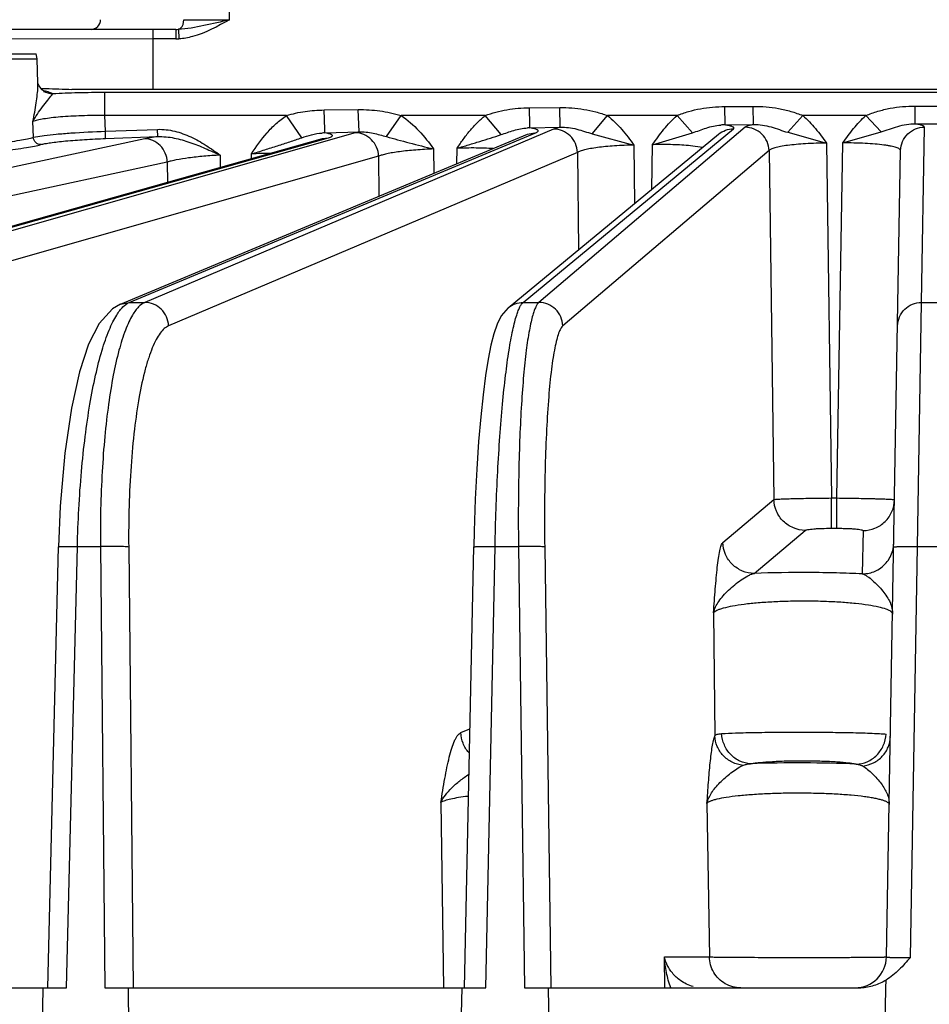
# Model space of a CAD drawing. Units: inches. Extents: x 0 to 17, y 0 to 11.
# Drawn here: x 3.8 to 4.3, y 1.4 to 2 of the extents above; entities that cross this region are included whole.
import ezdxf

# ---------------------------------------------------------------- set-up
doc = ezdxf.new("R2010")
doc.units = ezdxf.units.IN
doc.header["$LTSCALE"] = 0.935
doc.header["$MEASUREMENT"] = 0
doc.layers.get('0').update_dxf_attribs({"linetype": 'CONTINUOUS'})
doc.layers.add('7_ALL_FEATURES', color=7, linetype='CONTINUOUS')

msp = doc.modelspace()

# ---------------------------------------------------------------- linework, layer by layer
at = {"color": 9, "linetype": 'CONTINUOUS'}
for p, q in [((3.91209, 2.00481), (3.91218, 2.01468)), ((3.86677, 1.99913), (3.86677, 1.99344)), ((3.88026, 1.99913), (3.88026, 1.99344)), ((3.8818, 1.99916), (3.88216, 1.9935)), ((3.86678, 1.99344), (3.77842, 1.99338)), ((3.86678, 1.99344), (3.86677, 1.9637)), ((3.88026, 1.99344), (3.86678, 1.99344))]:
    msp.add_line(p, q, dxfattribs=at)
at = {"color": 7, "linetype": 'CONTINUOUS'}
for p, q in [((3.88026, 1.99913), (3.61104, 1.99913)), ((3.65302, 1.9847), (3.79775, 1.9847)), ((3.8006, 1.96429), (3.80365, 1.96418)), ((3.81893, 1.9637), (4.83184, 1.9637)), ((4.29873, 1.37198), (4.29979, 1.43308))]:
    msp.add_line(p, q, dxfattribs=at)
at = {"color": 9, "linetype": 'CONTINUOUS'}
for centre, radius, start, end in [((3.90276, 9.69238), 7.68757, 269.868066, 270.069544), ((3.88025, 2.04029), 0.04117, 270.00575, 272.15019), ((3.88026, 2.02453), 0.03108, 270.00103, 273.50038)]:
    msp.add_arc(centre, radius, start, end, dxfattribs=at)
at = {"color": 7, "linetype": 'CONTINUOUS'}
msp.add_arc((3.90163, 4.79587), 2.83338, 268.01837, 268.32736, dxfattribs=at)
at = {"color": 9, "linetype": 'CONTINUOUS'}
for points, knots in [([(3.83024, 1.99913), (3.83167, 1.99913), (3.83465, 2.00039), (3.83585, 2.00336), (3.83589, 2.00483)], [0, 0, 0, 0, 0.492421, 1, 1, 1, 1]), ([(3.8818, 1.99916), (3.88225, 1.99923), (3.88437, 2.00035), (3.88501, 2.003), (3.88505, 2.00483)], [0, 0, 0, 0, 0.199939, 1, 1, 1, 1]), ([(3.91209, 2.00481), (3.90703, 2.0036), (3.89705, 2.00123), (3.88687, 1.99935), (3.8818, 1.99916)], [0, 0, 0, 0, 0.506399, 1, 1, 1, 1]), ([(3.91209, 2.00481), (3.90505, 2.00091), (3.89548, 1.99566), (3.88483, 1.99366), (3.88216, 1.9935)], [0, 0, 0, 0, 0.74982, 1, 1, 1, 1]), ([(3.80763, 1.96103), (3.80736, 1.9612), (3.80671, 1.96152), (3.80498, 1.96216), (3.8035, 1.96252), (3.80241, 1.96276)], [0, 0, 0, 0, 0.172297, 0.395938, 1, 1, 1, 1])]:
    msp.add_open_spline(points, degree=3, knots=knots, dxfattribs=at)
at = {"layer": '7_ALL_FEATURES', "color": 7, "linetype": 'CONTINUOUS'}
for p, q in [((3.79835, 1.98172), (3.79775, 1.9847)), ((3.79885, 1.96725), (3.79835, 1.98172)), ((3.79931, 1.96606), (3.79888, 1.96727)), ((3.80133, 1.96336), (3.79931, 1.96606)), ((3.80233, 1.96258), (3.80133, 1.96336)), ((3.80218, 1.96249), (3.80291, 1.96225)), ((3.80291, 1.96225), (3.80229, 1.96261)), ((3.84757, 1.83677), (4.0881, 1.93727)), ((4.0766, 1.83466), (4.20088, 1.93719)), ((3.62194, 1.83737), (3.96696, 1.9346)), ((3.96699, 1.9346), (3.96694, 1.93459)), ((4.30011, 1.45135), (4.30843, 1.92755)), ((3.84757, 1.83677), (3.84289, 1.8341)), ((3.80465, 1.43308), (3.81099, 1.6935)), ((4.0508, 1.43308), (4.05627, 1.69346)), ((4.29979, 1.43308), (4.29988, 1.43769)), ((3.6091, 1.43308), (3.80206, 1.43308)), ((3.79981, 1.34194), (3.80203, 1.43308)), ((3.80203, 1.43308), (3.81581, 1.43308)), ((3.8383, 1.43308), (3.85208, 1.43308)), ((3.85208, 1.43308), (3.85298, 1.34194)), ((3.85211, 1.43308), (4.04941, 1.43308)), ((4.04748, 1.34194), (4.0494, 1.43308)), ((4.0494, 1.43308), (4.06342, 1.43308)), ((4.08628, 1.43308), (4.10029, 1.43308)), ((4.10029, 1.43308), (4.10154, 1.34194)), ((4.10031, 1.43308), (4.28485, 1.43308))]:
    msp.add_line(p, q, dxfattribs=at)
at = {"layer": '7_ALL_FEATURES', "color": 9, "linetype": 'CONTINUOUS'}
for p, q in [((3.65242, 1.98172), (3.79835, 1.98172)), ((3.79883, 1.96508), (3.79885, 1.96725)), ((3.80705, 1.96035), (3.80763, 1.96103)), ((4.81231, 1.96179), (3.83845, 1.96179)), ((3.83845, 1.94823), (3.83845, 1.96179)), ((4.31711, 1.95382), (4.33365, 1.95382)), ((4.31711, 1.94331), (4.31711, 1.95382)), ((3.94563, 1.94823), (3.83845, 1.94823)), ((3.83869, 1.93897), (3.83845, 1.94823)), ((3.95468, 1.9351), (3.94563, 1.94823)), ((3.96787, 1.95151), (3.98801, 1.95175)), ((3.96826, 1.94007), (3.96787, 1.95151)), ((3.98851, 1.93852), (3.98801, 1.95175)), ((4.00474, 1.93577), (4.01343, 1.94823)), ((4.06299, 1.94823), (4.01343, 1.94823)), ((4.07238, 1.93694), (4.06299, 1.94823)), ((4.08913, 1.95279), (4.10708, 1.95294)), ((4.08938, 1.94277), (4.08913, 1.95279)), ((4.10742, 1.94126), (4.10708, 1.95294)), ((4.12632, 1.93743), (4.13526, 1.94823)), ((4.17635, 1.94823), (4.13526, 1.94823)), ((4.18556, 1.93806), (4.17635, 1.94823)), ((4.20457, 1.95355), (4.22143, 1.95362)), ((4.20474, 1.94268), (4.20457, 1.95355)), ((4.2216, 1.94284), (4.22143, 1.95362)), ((4.24174, 1.93832), (4.25067, 1.94823)), ((4.28792, 1.94823), (4.25067, 1.94823)), ((4.29692, 1.93852), (4.28792, 1.94823)), ((3.79613, 1.93539), (3.79586, 1.94468)), ((4.08947, 1.94092), (4.08938, 1.94277)), ((4.20474, 1.94268), (4.2216, 1.94284)), ((4.31711, 1.94331), (4.33365, 1.94331)), ((3.98632, 1.93799), (3.63426, 1.83785)), ((3.79613, 1.93539), (3.80247, 1.93646)), ((3.83869, 1.93897), (3.86952, 1.94007)), ((3.83885, 1.93465), (3.83869, 1.93897)), ((3.85283, 1.83785), (4.09328, 1.9383)), ((4.10348, 1.94021), (3.86196, 1.83785)), ((3.86968, 1.93575), (3.86952, 1.94007)), ((3.96838, 1.93796), (3.96826, 1.94007)), ((3.96838, 1.93796), (3.98853, 1.93852)), ((3.98853, 1.93852), (3.98632, 1.93799)), ((4.08546, 1.83785), (4.20972, 1.94036)), ((4.0881, 1.93727), (4.09328, 1.9383)), ((4.08947, 1.94092), (4.10742, 1.94126)), ((4.21655, 1.94131), (4.09474, 1.83785)), ((4.10742, 1.94126), (4.10348, 1.94021)), ((4.12632, 1.93743), (4.15092, 1.9308)), ((4.16193, 1.93102), (4.18556, 1.93806)), ((4.24174, 1.93832), (4.26464, 1.93197)), ((4.27432, 1.93203), (4.29692, 1.93852)), ((4.32072, 1.83785), (4.32252, 1.94135)), ((3.8619, 1.93449), (3.41413, 1.83785)), ((3.62538, 1.83785), (3.9704, 1.93507)), ((3.83885, 1.93465), (3.86968, 1.93575)), ((3.86968, 1.93575), (3.8619, 1.93449)), ((3.96696, 1.9346), (3.9704, 1.93507)), ((4.15092, 1.9308), (4.15128, 1.89628)), ((4.16138, 1.90461), (4.16194, 1.93103)), ((4.26464, 1.93197), (4.26755, 1.72236)), ((4.27066, 1.72236), (4.27432, 1.93203)), ((4.11753, 1.92641), (3.87601, 1.82405)), ((3.9065, 1.92481), (3.90652, 1.91757)), ((3.92492, 1.92275), (3.925, 1.92556)), ((4.03259, 1.92847), (4.03269, 1.91412)), ((4.0462, 1.91976), (4.04643, 1.9289)), ((4.2307, 1.92751), (4.10889, 1.82405)), ((4.11753, 1.92641), (4.11813, 1.86892)), ((4.1915, 1.92931), (4.18436, 1.93036)), ((4.2307, 1.92751), (4.23356, 1.72146)), ((3.87528, 1.92069), (3.42751, 1.82405)), ((4.00011, 1.92419), (3.64805, 1.82405)), ((3.87528, 1.92069), (3.87532, 1.90877)), ((4.00011, 1.92419), (4.00027, 1.90057)), ((3.84765, 1.83681), (3.85283, 1.83785)), ((3.85283, 1.83785), (3.86196, 1.83785)), ((4.08546, 1.83785), (4.09474, 1.83785)), ((4.31844, 1.69365), (4.32072, 1.83785)), ((4.32072, 1.83785), (4.33005, 1.83785)), ((4.20344, 1.69601), (4.23356, 1.72146)), ((4.26755, 1.72236), (4.27066, 1.72236)), ((4.26755, 1.70448), (4.26755, 1.72236)), ((4.27066, 1.70448), (4.27066, 1.72236)), ((4.26755, 1.70448), (4.27066, 1.70448)), ((4.22194, 1.67781), (4.25206, 1.70325)), ((4.28623, 1.70311), (4.28578, 1.67753)), ((3.81581, 1.43308), (3.82215, 1.69365)), ((3.82215, 1.69365), (3.83574, 1.69365)), ((3.83574, 1.69365), (3.8383, 1.43308)), ((3.85246, 1.69341), (3.85502, 1.43308)), ((4.06342, 1.43308), (4.06889, 1.69365)), ((4.06889, 1.69365), (4.08271, 1.69365)), ((4.08271, 1.69365), (4.08628, 1.43308)), ((4.0982, 1.69341), (4.10177, 1.43308)), ((4.3142, 1.45103), (4.31844, 1.69365)), ((4.31844, 1.69365), (4.33233, 1.69365)), ((4.19793, 1.65446), (4.19863, 1.58187)), ((4.04867, 1.58377), (4.05401, 1.58599)), ((4.03688, 1.5426), (4.03832, 1.43308)), ((4.19406, 1.54201), (4.19546, 1.45135)), ((4.16892, 1.45135), (4.19546, 1.45135)), ((4.16917, 1.43308), (4.16892, 1.45135))]:
    msp.add_line(p, q, dxfattribs=at)
at = {"layer": '7_ALL_FEATURES', "color": 7, "linetype": 'CONTINUOUS'}
for points in [[(3.84289, 1.8341), (3.83493, 1.82541), (3.82879, 1.8133), (3.82342, 1.79686), (3.81868, 1.77543), (3.81476, 1.74884), (3.81201, 1.71758), (3.81099, 1.6935)], [(4.0766, 1.83466), (4.07254, 1.82999), (4.07003, 1.82503), (4.0681, 1.8194), (4.06637, 1.81257), (4.06475, 1.80435), (4.06321, 1.79463), (4.06176, 1.78329), (4.0604, 1.77029), (4.05916, 1.75565), (4.05807, 1.73944), (4.05717, 1.72176), (4.0565, 1.70279), (4.05627, 1.69346)]]:
    msp.add_lwpolyline(points, dxfattribs=at)
at = {"layer": '7_ALL_FEATURES', "color": 9, "linetype": 'CONTINUOUS'}
for centre, radius, start, end in [((4.20401, 1.91512), 0.02757, 88.48433, 93.89745), ((3.96825, 1.91245), 0.0255, 89.70735, 93.51916), ((4.08905, 1.91454), 0.02639, 89.08533, 92.28884), ((3.93748, 1.68201), 0.24386, 90.36315, 92.93332), ((4.2863, 1.69606), 0.01808, 351.89939, 358.96784)]:
    msp.add_arc(centre, radius, start, end, dxfattribs=at)
at = {"layer": '7_ALL_FEATURES', "color": 7, "linetype": 'CONTINUOUS'}
msp.add_arc((4.28152, 1.45168), 0.0186, 269.99922, 358.99999, dxfattribs=at)
at = {"layer": '7_ALL_FEATURES', "color": 9, "linetype": 'CONTINUOUS'}
for points, knots in [([(3.79586, 1.94468), (3.79664, 1.94831), (3.79761, 1.95363), (3.7985, 1.96045), (3.79877, 1.9636), (3.79883, 1.96508)], [0, 0, 0, 0, 0.5396, 0.785439, 1, 1, 1, 1]), ([(3.79586, 1.94468), (3.79667, 1.94618), (3.79847, 1.94914), (3.80147, 1.95329), (3.80439, 1.957), (3.80623, 1.95934), (3.80705, 1.96035)], [0, 0, 0, 0, 0.265499, 0.537118, 0.797363, 1, 1, 1, 1]), ([(3.80763, 1.96103), (3.8067, 1.96101), (3.80483, 1.96128), (3.80311, 1.96207), (3.80233, 1.96258)], [0, 0, 0, 0, 0.499223, 1, 1, 1, 1]), ([(3.83845, 1.96179), (3.83311, 1.96179), (3.82283, 1.96167), (3.81256, 1.96129), (3.80763, 1.96103)], [0, 0, 0, 0, 0.519547, 1, 1, 1, 1]), ([(4.28792, 1.94823), (4.29024, 1.94914), (4.29492, 1.95087), (4.3022, 1.95264), (4.30963, 1.95362), (4.31462, 1.95382), (4.31711, 1.95382)], [0, 0, 0, 0, 0.250071, 0.499771, 0.749715, 1, 1, 1, 1]), ([(3.83845, 1.94823), (3.83383, 1.94827), (3.82504, 1.94817), (3.81446, 1.94762), (3.80701, 1.94689), (3.80249, 1.94628), (3.79884, 1.94559), (3.79673, 1.94501), (3.79586, 1.94468)], [0, 0, 0, 0, 0.323507, 0.61535, 0.740442, 0.847628, 0.934688, 1, 1, 1, 1]), ([(3.925, 1.92556), (3.92781, 1.92986), (3.93227, 1.9362), (3.93944, 1.9436), (3.94349, 1.9468), (3.94563, 1.94823)], [0, 0, 0, 0, 0.499898, 0.74996, 1, 1, 1, 1]), ([(3.94563, 1.94823), (3.94743, 1.94876), (3.95107, 1.9497), (3.95847, 1.95104), (3.96412, 1.95147), (3.96787, 1.95151)], [0, 0, 0, 0, 0.250053, 0.500057, 1, 1, 1, 1]), ([(3.98801, 1.95175), (3.9923, 1.9518), (3.99876, 1.95143), (4.00722, 1.94993), (4.01137, 1.94884), (4.01343, 1.94823)], [0, 0, 0, 0, 0.499896, 0.749912, 1, 1, 1, 1]), ([(4.01343, 1.94823), (4.01724, 1.94564), (4.02418, 1.93945), (4.02987, 1.93219), (4.03259, 1.92847)], [0, 0, 0, 0, 0.499749, 1, 1, 1, 1]), ([(4.04643, 1.9289), (4.04761, 1.93068), (4.05001, 1.9342), (4.05391, 1.93926), (4.05819, 1.94402), (4.06134, 1.94689), (4.06299, 1.94823)], [0, 0, 0, 0, 0.250009, 0.500007, 0.749997, 1, 1, 1, 1]), ([(4.06299, 1.94823), (4.06509, 1.94897), (4.06933, 1.95032), (4.07585, 1.95174), (4.08246, 1.95257), (4.08691, 1.95277), (4.08913, 1.95279)], [0, 0, 0, 0, 0.250038, 0.499891, 0.749854, 1, 1, 1, 1]), ([(4.10708, 1.95294), (4.10947, 1.95296), (4.11427, 1.95281), (4.12141, 1.95198), (4.12844, 1.95048), (4.133, 1.94902), (4.13526, 1.94823)], [0, 0, 0, 0, 0.250186, 0.500171, 0.74999, 1, 1, 1, 1]), ([(4.13526, 1.94823), (4.1383, 1.94577), (4.14389, 1.94022), (4.14864, 1.93398), (4.15092, 1.9308)], [0, 0, 0, 0, 0.499872, 1, 1, 1, 1]), ([(4.16194, 1.93103), (4.16404, 1.93414), (4.16841, 1.94024), (4.17354, 1.94575), (4.17635, 1.94823)], [0, 0, 0, 0, 0.500137, 1, 1, 1, 1]), ([(4.17635, 1.94823), (4.1786, 1.94909), (4.18314, 1.95071), (4.19018, 1.95238), (4.19734, 1.95333), (4.20216, 1.95354), (4.20457, 1.95355)], [0, 0, 0, 0, 0.250067, 0.499824, 0.749771, 1, 1, 1, 1]), ([(4.22143, 1.95362), (4.22393, 1.95363), (4.22892, 1.95345), (4.23635, 1.95251), (4.24242, 1.95108), (4.24716, 1.94955), (4.2495, 1.94868), (4.25067, 1.94823)], [0, 0, 0, 0, 0.250248, 0.500194, 0.749913, 0.874899, 1, 1, 1, 1]), ([(4.25067, 1.94823), (4.25335, 1.94587), (4.25831, 1.94065), (4.26258, 1.9349), (4.26464, 1.93197)], [0, 0, 0, 0, 0.499905, 1, 1, 1, 1]), ([(4.27432, 1.93203), (4.27633, 1.93494), (4.28048, 1.94066), (4.28531, 1.94586), (4.28792, 1.94823)], [0, 0, 0, 0, 0.500098, 1, 1, 1, 1]), ([(4.18556, 1.93806), (4.1869, 1.93848), (4.18958, 1.93942), (4.19361, 1.9409), (4.19779, 1.9421), (4.20069, 1.94252), (4.20214, 1.94262)], [0, 0, 0, 0, 0.244247, 0.493749, 0.747257, 1, 1, 1, 1]), ([(4.20972, 1.94036), (4.20982, 1.94045), (4.20996, 1.94059), (4.21001, 1.94082), (4.20995, 1.94106), (4.20967, 1.94133), (4.20914, 1.94161), (4.20838, 1.9419), (4.2069, 1.9423), (4.20565, 1.94253), (4.20474, 1.94268)], [0, 0, 0, 0, 0.062336, 0.086968, 0.111687, 0.174536, 0.267803, 0.396248, 0.561311, 1, 1, 1, 1]), ([(4.2216, 1.94284), (4.22099, 1.94273), (4.21987, 1.94251), (4.2184, 1.94214), (4.21733, 1.94177), (4.21675, 1.94147), (4.21655, 1.94131)], [0, 0, 0, 0, 0.355004, 0.640388, 0.85474, 1, 1, 1, 1]), ([(4.2216, 1.94284), (4.22333, 1.94292), (4.22683, 1.94275), (4.23194, 1.9416), (4.23685, 1.9399), (4.24011, 1.9388), (4.24174, 1.93832)], [0, 0, 0, 0, 0.249689, 0.503347, 0.754386, 1, 1, 1, 1]), ([(4.29692, 1.93852), (4.29855, 1.93902), (4.30182, 1.94016), (4.30673, 1.94194), (4.31185, 1.94317), (4.31538, 1.94337), (4.31711, 1.94331)], [0, 0, 0, 0, 0.245291, 0.4964, 0.750238, 1, 1, 1, 1]), ([(4.32252, 1.94135), (4.32253, 1.94155), (4.32222, 1.94187), (4.32172, 1.94214), (4.32111, 1.94238), (4.32035, 1.94262), (4.319, 1.94297), (4.3179, 1.94317), (4.31711, 1.94331)], [0, 0, 0, 0, 0.102893, 0.18668, 0.29618, 0.432257, 0.595112, 1, 1, 1, 1]), ([(3.80247, 1.93646), (3.80484, 1.93676), (3.81014, 1.93731), (3.82221, 1.93826), (3.83191, 1.93874), (3.83869, 1.93897)], [0, 0, 0, 0, 0.197929, 0.439561, 1, 1, 1, 1]), ([(3.86952, 1.94007), (3.87291, 1.94019), (3.87974, 1.93937), (3.88934, 1.93581), (3.89822, 1.93075), (3.90376, 1.92682), (3.9065, 1.92481)], [0, 0, 0, 0, 0.249726, 0.499707, 0.749814, 1, 1, 1, 1]), ([(3.95468, 1.9351), (3.95662, 1.93573), (3.96052, 1.93703), (3.9646, 1.93778), (3.96668, 1.93791)], [0, 0, 0, 0, 0.493757, 1, 1, 1, 1]), ([(3.9704, 1.93507), (3.97081, 1.93519), (3.97149, 1.9354), (3.97225, 1.93574), (3.97263, 1.93603), (3.97278, 1.93622), (3.97282, 1.93644), (3.97273, 1.93665), (3.97253, 1.93683), (3.97224, 1.937), (3.97184, 1.93717), (3.97112, 1.93742), (3.96995, 1.9377), (3.96894, 1.93787), (3.96838, 1.93796)], [0, 0, 0, 0, 0.164469, 0.279498, 0.319656, 0.350135, 0.375, 0.401129, 0.434596, 0.4785, 0.534204, 0.602292, 0.776124, 1, 1, 1, 1]), ([(4.00011, 1.92419), (4.00003, 1.926), (3.99918, 1.92962), (3.9961, 1.93419), (3.9916, 1.93725), (3.98806, 1.93799), (3.98632, 1.93799)], [0, 0, 0, 0, 0.254161, 0.507462, 0.756401, 1, 1, 1, 1]), ([(3.98853, 1.93852), (3.98991, 1.9386), (3.9927, 1.93855), (3.99682, 1.93791), (4.00082, 1.93688), (4.00344, 1.93613), (4.00474, 1.93577)], [0, 0, 0, 0, 0.25176, 0.504376, 0.754517, 1, 1, 1, 1]), ([(4.04642, 1.9289), (4.04756, 1.92922), (4.04981, 1.92992), (4.05319, 1.93093), (4.05653, 1.93193), (4.06088, 1.93325), (4.06617, 1.93489), (4.07033, 1.93627), (4.07238, 1.93694)], [0, 0, 0, 0, 0.130477, 0.260314, 0.388837, 0.515501, 0.762021, 1, 1, 1, 1]), ([(4.07238, 1.93694), (4.07364, 1.93734), (4.07615, 1.93823), (4.07996, 1.93953), (4.08391, 1.94053), (4.08663, 1.94085), (4.08799, 1.94091)], [0, 0, 0, 0, 0.244083, 0.493743, 0.747136, 1, 1, 1, 1]), ([(4.09328, 1.9383), (4.09351, 1.9384), (4.09383, 1.93855), (4.09417, 1.93881), (4.09431, 1.93899), (4.09437, 1.93918), (4.09433, 1.93937), (4.0942, 1.93954), (4.09389, 1.93979), (4.09327, 1.94007), (4.09228, 1.94037), (4.09098, 1.94067), (4.09001, 1.94084), (4.08947, 1.94092)], [0, 0, 0, 0, 0.112318, 0.153159, 0.185369, 0.211827, 0.237513, 0.267825, 0.30622, 0.413079, 0.564043, 0.759925, 1, 1, 1, 1]), ([(4.11753, 1.92641), (4.11746, 1.92822), (4.11662, 1.93185), (4.11348, 1.93643), (4.10888, 1.93948), (4.10526, 1.94021), (4.10348, 1.94021)], [0, 0, 0, 0, 0.251261, 0.502962, 0.752928, 1, 1, 1, 1]), ([(4.10742, 1.94126), (4.10903, 1.94135), (4.11231, 1.94123), (4.11711, 1.94028), (4.12174, 1.93884), (4.1248, 1.93786), (4.12632, 1.93743)], [0, 0, 0, 0, 0.250431, 0.503677, 0.754436, 1, 1, 1, 1]), ([(4.20088, 1.93719), (4.2021, 1.93821), (4.20494, 1.9398), (4.20813, 1.94036), (4.20972, 1.94036)], [0, 0, 0, 0, 0.500361, 1, 1, 1, 1]), ([(4.2307, 1.92751), (4.23066, 1.92931), (4.22983, 1.93295), (4.22667, 1.93754), (4.22201, 1.94058), (4.21836, 1.94131), (4.21655, 1.94131)], [0, 0, 0, 0, 0.249651, 0.500278, 0.750742, 1, 1, 1, 1]), ([(4.30843, 1.92755), (4.30846, 1.92935), (4.30925, 1.93299), (4.31239, 1.93759), (4.31705, 1.94063), (4.32071, 1.94135), (4.32252, 1.94135)], [0, 0, 0, 0, 0.249314, 0.499381, 0.749811, 1, 1, 1, 1]), ([(3.72538, 1.92838), (3.73154, 1.92862), (3.74347, 1.92919), (3.76042, 1.93038), (3.77517, 1.9318), (3.78415, 1.93299), (3.78809, 1.93366)], [0, 0, 0, 0, 0.293684, 0.569093, 0.809361, 1, 1, 1, 1]), ([(3.78809, 1.93366), (3.78961, 1.93392), (3.79231, 1.93442), (3.79498, 1.93505), (3.79613, 1.93539)], [0, 0, 0, 0, 0.563133, 1, 1, 1, 1]), ([(3.80055, 1.93106), (3.8, 1.93106), (3.79887, 1.93128), (3.79744, 1.93224), (3.79644, 1.93367), (3.79616, 1.93482), (3.79612, 1.93539)], [0, 0, 0, 0, 0.243321, 0.492098, 0.745487, 1, 1, 1, 1]), ([(3.80055, 1.93106), (3.80135, 1.93129), (3.80326, 1.93169), (3.80655, 1.93222), (3.81063, 1.93274), (3.81733, 1.93342), (3.82681, 1.93412), (3.8347, 1.9345), (3.83885, 1.93465)], [0, 0, 0, 0, 0.064902, 0.152149, 0.259645, 0.384913, 0.6768, 1, 1, 1, 1]), ([(3.87528, 1.92069), (3.87518, 1.9225), (3.87434, 1.9261), (3.87136, 1.93066), (3.86701, 1.93374), (3.86357, 1.93449), (3.8619, 1.93449)], [0, 0, 0, 0, 0.258385, 0.51385, 0.761232, 1, 1, 1, 1]), ([(3.86968, 1.93575), (3.87289, 1.9359), (3.87936, 1.93524), (3.88867, 1.93254), (3.89768, 1.92892), (3.90357, 1.9262), (3.9065, 1.92481)], [0, 0, 0, 0, 0.248658, 0.498079, 0.74861, 1, 1, 1, 1]), ([(3.925, 1.92555), (3.92631, 1.92593), (3.9289, 1.92678), (3.9328, 1.92797), (3.93663, 1.92916), (3.9416, 1.93073), (3.94761, 1.93271), (3.95234, 1.93434), (3.95468, 1.9351)], [0, 0, 0, 0, 0.131651, 0.262424, 0.391451, 0.518089, 0.763205, 1, 1, 1, 1]), ([(4.00474, 1.93577), (4.00694, 1.93517), (4.01141, 1.93391), (4.02068, 1.93143), (4.02779, 1.9297), (4.03259, 1.92847)], [0, 0, 0, 0, 0.237532, 0.483601, 1, 1, 1, 1]), ([(4.15092, 1.9308), (4.1471, 1.93072), (4.1415, 1.93048), (4.13432, 1.92989), (4.12956, 1.92935), (4.12542, 1.92874), (4.12202, 1.92806), (4.1197, 1.92741), (4.1183, 1.92685), (4.11775, 1.92656), (4.11753, 1.92641)], [0, 0, 0, 0, 0.33885, 0.495881, 0.63859, 0.763091, 0.866169, 0.945508, 0.975868, 1, 1, 1, 1]), ([(4.18436, 1.93036), (4.18089, 1.9307), (4.17341, 1.9311), (4.16593, 1.93111), (4.16194, 1.93102)], [0, 0, 0, 0, 0.465908, 1, 1, 1, 1]), ([(4.26464, 1.93197), (4.26053, 1.93194), (4.25455, 1.93175), (4.24691, 1.93119), (4.24196, 1.93065), (4.23777, 1.93001), (4.23449, 1.9293), (4.23236, 1.92862), (4.23121, 1.928), (4.23083, 1.92767), (4.2307, 1.92751)], [0, 0, 0, 0, 0.356529, 0.519636, 0.665306, 0.788968, 0.887041, 0.957255, 0.981855, 1, 1, 1, 1]), ([(4.30843, 1.92755), (4.30843, 1.92792), (4.30785, 1.92849), (4.30693, 1.92895), (4.3058, 1.92938), (4.30439, 1.92978), (4.30268, 1.93016), (4.30071, 1.93051), (4.29758, 1.93096), (4.29314, 1.93142), (4.28506, 1.93195), (4.2787, 1.93207), (4.27432, 1.93203)], [0, 0, 0, 0, 0.03172, 0.057787, 0.091794, 0.133853, 0.183819, 0.241363, 0.306052, 0.454601, 0.624171, 1, 1, 1, 1]), ([(3.9065, 1.92481), (3.90324, 1.92465), (3.89701, 1.92423), (3.88833, 1.92332), (3.88193, 1.92234), (3.87776, 1.92143), (3.87603, 1.92095), (3.87528, 1.92069)], [0, 0, 0, 0, 0.309802, 0.593953, 0.829847, 0.924024, 1, 1, 1, 1]), ([(4.03259, 1.92847), (4.02905, 1.92834), (4.02232, 1.92797), (4.01425, 1.92717), (4.00857, 1.92634), (4.00513, 1.92569), (4.00236, 1.92502), (4.00076, 1.92448), (4.00011, 1.92419)], [0, 0, 0, 0, 0.323404, 0.614907, 0.739867, 0.847071, 0.9343, 1, 1, 1, 1]), ([(4.06759, 1.92867), (4.06428, 1.9289), (4.05722, 1.92913), (4.05017, 1.92903), (4.04643, 1.9289)], [0, 0, 0, 0, 0.470515, 1, 1, 1, 1]), ([(3.84537, 1.83039), (3.84594, 1.8313), (3.84709, 1.83298), (3.8494, 1.83568), (3.85142, 1.83725), (3.85283, 1.83785)], [0, 0, 0, 0, 0.303121, 0.568521, 1, 1, 1, 1]), ([(3.86196, 1.83785), (3.86057, 1.83726), (3.85859, 1.83568), (3.85636, 1.83298), (3.85527, 1.8313), (3.85473, 1.83039)], [0, 0, 0, 0, 0.431512, 0.696765, 1, 1, 1, 1]), ([(3.87601, 1.82405), (3.87594, 1.82586), (3.8751, 1.82949), (3.87196, 1.83406), (3.86736, 1.83711), (3.86374, 1.83785), (3.86196, 1.83785)], [0, 0, 0, 0, 0.251261, 0.502961, 0.752927, 1, 1, 1, 1]), ([(4.07662, 1.83468), (4.07784, 1.83569), (4.08067, 1.83729), (4.08387, 1.83785), (4.08546, 1.83785)], [0, 0, 0, 0, 0.500361, 1, 1, 1, 1]), ([(4.08165, 1.83039), (4.08194, 1.83128), (4.08251, 1.83291), (4.08344, 1.83506), (4.08438, 1.83669), (4.08509, 1.83754), (4.08546, 1.83785)], [0, 0, 0, 0, 0.334072, 0.610596, 0.831187, 1, 1, 1, 1]), ([(4.09474, 1.83785), (4.09438, 1.83754), (4.09369, 1.83669), (4.09281, 1.83506), (4.09194, 1.83291), (4.09142, 1.83128), (4.09116, 1.83039)], [0, 0, 0, 0, 0.168204, 0.38843, 0.665116, 1, 1, 1, 1]), ([(4.10889, 1.82405), (4.10884, 1.82585), (4.10802, 1.82949), (4.10486, 1.83408), (4.1002, 1.83712), (4.09655, 1.83785), (4.09474, 1.83785)], [0, 0, 0, 0, 0.249651, 0.500277, 0.750742, 1, 1, 1, 1]), ([(4.30662, 1.82405), (4.30665, 1.82585), (4.30744, 1.82949), (4.31058, 1.83408), (4.31525, 1.83713), (4.31891, 1.83785), (4.32072, 1.83785)], [0, 0, 0, 0, 0.249314, 0.499381, 0.749811, 1, 1, 1, 1]), ([(3.82215, 1.69365), (3.82249, 1.70845), (3.82364, 1.73018), (3.82658, 1.75821), (3.82934, 1.77721), (3.8326, 1.79421), (3.83631, 1.80882), (3.83986, 1.81929), (3.84295, 1.82616), (3.84455, 1.82908), (3.84537, 1.83039)], [0, 0, 0, 0, 0.317731, 0.466856, 0.605178, 0.729843, 0.838329, 0.92872, 0.966772, 1, 1, 1, 1]), ([(3.85473, 1.83039), (3.85395, 1.82908), (3.85244, 1.82616), (3.84956, 1.81928), (3.84633, 1.8088), (3.84308, 1.79419), (3.84034, 1.7772), (3.83817, 1.7582), (3.83609, 1.73015), (3.83562, 1.70843), (3.83574, 1.69365)], [0, 0, 0, 0, 0.032948, 0.070739, 0.160695, 0.268896, 0.39345, 0.531842, 0.681222, 1, 1, 1, 1]), ([(4.06889, 1.69365), (4.06918, 1.70843), (4.06992, 1.73013), (4.07163, 1.75818), (4.07316, 1.77716), (4.07493, 1.79413), (4.07691, 1.8087), (4.07877, 1.81918), (4.08038, 1.8261), (4.08122, 1.82905), (4.08165, 1.83039)], [0, 0, 0, 0, 0.322319, 0.473162, 0.612577, 0.737498, 0.845132, 0.933193, 0.969332, 1, 1, 1, 1]), ([(4.09116, 1.83039), (4.09077, 1.82905), (4.09003, 1.8261), (4.08863, 1.81917), (4.0871, 1.80869), (4.08559, 1.79412), (4.08435, 1.77715), (4.08341, 1.75817), (4.08259, 1.73012), (4.08253, 1.70843), (4.08271, 1.69365)], [0, 0, 0, 0, 0.030498, 0.066484, 0.154303, 0.261787, 0.386655, 0.526117, 0.677106, 1, 1, 1, 1]), ([(3.87601, 1.82405), (3.87509, 1.82366), (3.87323, 1.82237), (3.8708, 1.81955), (3.86846, 1.81569), (3.86623, 1.81083), (3.86411, 1.80497), (3.8613, 1.7954), (3.85832, 1.78129), (3.85558, 1.76218), (3.85362, 1.74067), (3.85252, 1.71748), (3.85238, 1.70153), (3.85246, 1.69341)], [0, 0, 0, 0, 0.022038, 0.049049, 0.082058, 0.121493, 0.167414, 0.219716, 0.342285, 0.486121, 0.64699, 0.820141, 1, 1, 1, 1]), ([(4.10889, 1.82405), (4.10866, 1.82385), (4.1082, 1.82333), (4.1073, 1.82191), (4.10627, 1.81941), (4.10515, 1.8156), (4.10408, 1.81076), (4.10307, 1.80493), (4.10174, 1.79532), (4.10037, 1.78121), (4.09916, 1.76213), (4.09837, 1.74065), (4.09802, 1.71747), (4.09809, 1.70153), (4.0982, 1.69341)], [0, 0, 0, 0, 0.006983, 0.015585, 0.038147, 0.068218, 0.105828, 0.150777, 0.202792, 0.326407, 0.472901, 0.637561, 0.815244, 1, 1, 1, 1]), ([(4.23356, 1.72146), (4.23372, 1.72149), (4.23412, 1.72154), (4.23487, 1.7216), (4.23589, 1.72167), (4.23777, 1.72177), (4.24073, 1.72189), (4.24492, 1.72201), (4.24988, 1.72212), (4.25751, 1.72226), (4.26346, 1.72233), (4.26755, 1.72236)], [0, 0, 0, 0, 0.013913, 0.036028, 0.06619, 0.104163, 0.202239, 0.327036, 0.474417, 0.639467, 1, 1, 1, 1]), ([(4.25206, 1.70325), (4.24969, 1.70327), (4.24491, 1.70426), (4.23882, 1.70829), (4.2347, 1.71431), (4.23363, 1.71908), (4.23356, 1.72146)], [0, 0, 0, 0, 0.24927, 0.49973, 0.750348, 1, 1, 1, 1]), ([(4.27066, 1.72236), (4.27288, 1.72234), (4.27724, 1.72229), (4.28357, 1.72219), (4.28858, 1.72208), (4.29227, 1.72199), (4.29475, 1.72192), (4.29699, 1.72185), (4.29898, 1.72177), (4.3007, 1.7217), (4.30213, 1.72162), (4.30313, 1.72156), (4.30378, 1.7215), (4.30415, 1.72146), (4.30443, 1.72143), (4.30464, 1.72139), (4.30475, 1.72136), (4.30483, 1.72133), (4.30483, 1.72131)], [0, 0, 0, 0, 0.194867, 0.382582, 0.555312, 0.634028, 0.706649, 0.772492, 0.830879, 0.881245, 0.923167, 0.956237, 0.96934, 0.980122, 0.988566, 0.994662, 0.998419, 1, 1, 1, 1]), ([(4.28623, 1.70311), (4.28862, 1.70311), (4.29226, 1.70383), (4.29652, 1.70606), (4.29935, 1.70833), (4.30168, 1.71111), (4.30399, 1.71532), (4.30478, 1.71893), (4.30483, 1.72131)], [0, 0, 0, 0, 0.249584, 0.375295, 0.500615, 0.625842, 0.751288, 1, 1, 1, 1]), ([(4.25206, 1.70325), (4.25212, 1.7033), (4.2523, 1.7034), (4.25283, 1.70357), (4.25381, 1.70377), (4.2553, 1.70397), (4.25722, 1.70414), (4.25948, 1.70429), (4.26296, 1.70444), (4.26568, 1.70448), (4.26755, 1.70448)], [0, 0, 0, 0, 0.015688, 0.038749, 0.107552, 0.205488, 0.329754, 0.476451, 0.640799, 1, 1, 1, 1]), ([(4.27066, 1.70448), (4.27168, 1.70448), (4.27367, 1.70446), (4.27657, 1.70438), (4.27923, 1.70426), (4.28156, 1.7041), (4.28347, 1.7039), (4.28488, 1.70368), (4.28574, 1.70347), (4.28614, 1.70328), (4.28623, 1.70316), (4.28623, 1.70311)], [0, 0, 0, 0, 0.193434, 0.379706, 0.550985, 0.700953, 0.824133, 0.916068, 0.974072, 0.990399, 1, 1, 1, 1]), ([(3.81099, 1.6935), (3.811, 1.69352), (3.81109, 1.69355), (3.81122, 1.69358), (3.81149, 1.69361), (3.81183, 1.69363), (3.81228, 1.69365), (3.81306, 1.69368), (3.81424, 1.6937), (3.81589, 1.69371), (3.8178, 1.69371), (3.81992, 1.69369), (3.8214, 1.69367), (3.82215, 1.69365)], [0, 0, 0, 0, 0.005684, 0.019634, 0.04232, 0.073801, 0.113945, 0.162389, 0.282615, 0.431333, 0.604655, 0.796416, 1, 1, 1, 1]), ([(3.85246, 1.69341), (3.85218, 1.69345), (3.85146, 1.69351), (3.85014, 1.69359), (3.84838, 1.69365), (3.84536, 1.69371), (3.84111, 1.69372), (3.83757, 1.69369), (3.83574, 1.69365)], [0, 0, 0, 0, 0.050362, 0.130375, 0.236848, 0.365881, 0.671662, 1, 1, 1, 1]), ([(4.05627, 1.69346), (4.05627, 1.69348), (4.05638, 1.69351), (4.05654, 1.69354), (4.05684, 1.69358), (4.05724, 1.69361), (4.05776, 1.69363), (4.05866, 1.69367), (4.06001, 1.6937), (4.06189, 1.69371), (4.06405, 1.69371), (4.06642, 1.69369), (4.06805, 1.69367), (4.06889, 1.69365)], [0, 0, 0, 0, 0.005936, 0.020404, 0.043758, 0.07595, 0.116871, 0.166233, 0.28831, 0.438169, 0.611385, 0.801207, 1, 1, 1, 1]), ([(4.0982, 1.69341), (4.09813, 1.69343), (4.09794, 1.69346), (4.0974, 1.69353), (4.09641, 1.69359), (4.09488, 1.69365), (4.09294, 1.69369), (4.09066, 1.69371), (4.08721, 1.69371), (4.08453, 1.69368), (4.08271, 1.69365)], [0, 0, 0, 0, 0.014038, 0.036588, 0.106122, 0.206076, 0.3329, 0.481694, 0.64728, 1, 1, 1, 1]), ([(4.19793, 1.65446), (4.19809, 1.65685), (4.19843, 1.66156), (4.19894, 1.66848), (4.1995, 1.67507), (4.20011, 1.68113), (4.20079, 1.68646), (4.20143, 1.69032), (4.20202, 1.69284), (4.20245, 1.69426), (4.20288, 1.6953), (4.20324, 1.69584), (4.20344, 1.69601)], [0, 0, 0, 0, 0.17011, 0.336221, 0.494589, 0.640885, 0.770122, 0.876642, 0.919559, 0.954671, 0.981478, 1, 1, 1, 1]), ([(4.22194, 1.67781), (4.21957, 1.67783), (4.21479, 1.67882), (4.2087, 1.68284), (4.20458, 1.68887), (4.20351, 1.69364), (4.20344, 1.69601)], [0, 0, 0, 0, 0.24927, 0.49973, 0.750348, 1, 1, 1, 1]), ([(4.29499, 1.67995), (4.29743, 1.68133), (4.30174, 1.68528), (4.30381, 1.69073), (4.3042, 1.69351)], [0, 0, 0, 0, 0.499888, 1, 1, 1, 1]), ([(4.30434, 1.69341), (4.30434, 1.69343), (4.30447, 1.69347), (4.30465, 1.69351), (4.305, 1.69355), (4.30546, 1.69358), (4.30605, 1.69361), (4.30675, 1.69364), (4.30758, 1.69367), (4.30887, 1.69369), (4.31071, 1.69371), (4.31312, 1.69371), (4.31573, 1.69369), (4.31753, 1.69367), (4.31844, 1.69365)], [0, 0, 0, 0, 0.005946, 0.020822, 0.044881, 0.077944, 0.119781, 0.170123, 0.228487, 0.294253, 0.445484, 0.618617, 0.806345, 1, 1, 1, 1]), ([(4.19793, 1.65447), (4.19847, 1.6569), (4.20027, 1.6605), (4.20365, 1.66476), (4.20683, 1.66803), (4.21039, 1.67116), (4.21417, 1.67403), (4.21741, 1.67609), (4.22002, 1.6773), (4.22131, 1.67769), (4.22194, 1.67781)], [0, 0, 0, 0, 0.216099, 0.339364, 0.472248, 0.611432, 0.751296, 0.883747, 0.944357, 1, 1, 1, 1]), ([(4.28578, 1.67753), (4.28071, 1.67778), (4.2702, 1.67816), (4.24891, 1.67846), (4.2327, 1.67822), (4.22194, 1.67781)], [0, 0, 0, 0, 0.238618, 0.494052, 1, 1, 1, 1]), ([(4.28578, 1.67753), (4.28658, 1.67753), (4.28977, 1.67774), (4.2929, 1.67878), (4.29499, 1.67995)], [0, 0, 0, 0, 0.249443, 1, 1, 1, 1]), ([(4.28578, 1.67753), (4.28628, 1.6774), (4.28731, 1.67698), (4.2894, 1.67572), (4.29202, 1.67361), (4.29506, 1.6707), (4.2979, 1.66751), (4.30036, 1.6642), (4.30224, 1.66079), (4.30342, 1.65732), (4.30367, 1.65496), (4.30365, 1.65381)], [0, 0, 0, 0, 0.049919, 0.106648, 0.235327, 0.374408, 0.513994, 0.647648, 0.772499, 0.888688, 1, 1, 1, 1]), ([(4.30365, 1.65381), (4.30365, 1.65406), (4.30344, 1.65464), (4.30267, 1.65535), (4.30149, 1.65603), (4.29909, 1.65702), (4.295, 1.65809), (4.28892, 1.65918), (4.28145, 1.6601), (4.27284, 1.66081), (4.26339, 1.66127), (4.25346, 1.66147), (4.24342, 1.66139), (4.23366, 1.66105), (4.22454, 1.66045), (4.2164, 1.65962), (4.20952, 1.6586), (4.2047, 1.65757), (4.20165, 1.65664), (4.19999, 1.65597), (4.19876, 1.65529), (4.19813, 1.65474), (4.19793, 1.65446)], [0, 0, 0, 0, 0.006953, 0.0161, 0.028511, 0.044572, 0.087821, 0.145357, 0.215606, 0.296333, 0.384757, 0.477637, 0.571498, 0.662806, 0.748175, 0.824578, 0.889436, 0.940819, 0.961071, 0.977598, 0.990471, 1, 1, 1, 1]), ([(4.03688, 1.5426), (4.03761, 1.54729), (4.03872, 1.5542), (4.0404, 1.5631), (4.04175, 1.56912), (4.0432, 1.5744), (4.04458, 1.57821), (4.0458, 1.58069), (4.04669, 1.58209), (4.04761, 1.58314), (4.04832, 1.58363), (4.04867, 1.58377)], [0, 0, 0, 0, 0.327512, 0.481865, 0.624936, 0.752348, 0.859456, 0.904073, 0.942226, 0.973945, 1, 1, 1, 1]), ([(4.05331, 1.57197), (4.0519, 1.57359), (4.04965, 1.57734), (4.04874, 1.58163), (4.04867, 1.58377)], [0, 0, 0, 0, 0.500847, 1, 1, 1, 1]), ([(4.19406, 1.54201), (4.19434, 1.54614), (4.1949, 1.55412), (4.19571, 1.56379), (4.19649, 1.57081), (4.19711, 1.57523), (4.19777, 1.57886), (4.19831, 1.58099), (4.19863, 1.58187)], [0, 0, 0, 0, 0.309477, 0.596619, 0.724368, 0.836846, 0.930049, 1, 1, 1, 1]), ([(4.19863, 1.58187), (4.19894, 1.58234), (4.19989, 1.58281), (4.20129, 1.58309), (4.20217, 1.58318), (4.20266, 1.58321)], [0, 0, 0, 0, 0.389007, 0.663068, 1, 1, 1, 1]), ([(4.21522, 1.56441), (4.21305, 1.56468), (4.20877, 1.566), (4.2034, 1.56995), (4.19975, 1.57546), (4.19874, 1.57974), (4.19864, 1.58187)], [0, 0, 0, 0, 0.252752, 0.505089, 0.754524, 1, 1, 1, 1]), ([(4.20266, 1.58321), (4.20543, 1.5834), (4.21218, 1.58367), (4.22373, 1.58394), (4.23772, 1.5841), (4.25286, 1.58412), (4.26778, 1.58401), (4.2811, 1.58378), (4.29064, 1.58349), (4.29658, 1.58319), (4.29891, 1.58303), (4.29989, 1.58294)], [0, 0, 0, 0, 0.085687, 0.208171, 0.356434, 0.51704, 0.675233, 0.816502, 0.92808, 0.9695, 1, 1, 1, 1]), ([(4.21971, 1.56542), (4.21757, 1.5655), (4.21321, 1.56658), (4.20773, 1.57057), (4.20393, 1.57637), (4.20282, 1.58092), (4.20266, 1.58321)], [0, 0, 0, 0, 0.239648, 0.487206, 0.742151, 1, 1, 1, 1]), ([(4.2822, 1.56515), (4.28442, 1.56521), (4.28893, 1.56625), (4.29465, 1.57021), (4.2986, 1.57603), (4.29974, 1.58063), (4.29989, 1.58294)], [0, 0, 0, 0, 0.243923, 0.492877, 0.745955, 1, 1, 1, 1]), ([(4.2861, 1.56407), (4.28827, 1.56433), (4.29256, 1.56561), (4.2979, 1.56956), (4.30146, 1.57511), (4.30235, 1.5794), (4.30239, 1.58152)], [0, 0, 0, 0, 0.254018, 0.505744, 0.754176, 1, 1, 1, 1]), ([(4.19406, 1.542), (4.19454, 1.54419), (4.19607, 1.54744), (4.19896, 1.55134), (4.2017, 1.55433), (4.20479, 1.55724), (4.20814, 1.55999), (4.21159, 1.56246), (4.214, 1.56386), (4.21522, 1.56441)], [0, 0, 0, 0, 0.212875, 0.332668, 0.461498, 0.597229, 0.736111, 0.872695, 1, 1, 1, 1]), ([(4.21522, 1.56441), (4.21587, 1.5647), (4.21736, 1.56513), (4.21888, 1.56534), (4.21971, 1.56542)], [0, 0, 0, 0, 0.461207, 1, 1, 1, 1]), ([(4.21971, 1.56542), (4.22048, 1.56558), (4.22226, 1.56586), (4.22658, 1.56636), (4.23322, 1.56682), (4.24222, 1.56715), (4.25198, 1.56724), (4.26159, 1.56707), (4.2691, 1.56673), (4.27436, 1.56632), (4.27754, 1.56598), (4.2801, 1.56562), (4.28158, 1.56532), (4.2822, 1.56515)], [0, 0, 0, 0, 0.037857, 0.085906, 0.208193, 0.356336, 0.516972, 0.675166, 0.81626, 0.876326, 0.927659, 0.969159, 1, 1, 1, 1]), ([(4.2822, 1.56515), (4.27191, 1.56564), (4.25107, 1.56609), (4.23023, 1.5658), (4.21971, 1.56542)], [0, 0, 0, 0, 0.494406, 1, 1, 1, 1]), ([(4.2822, 1.56515), (4.28294, 1.56506), (4.28427, 1.56484), (4.28557, 1.56438), (4.2861, 1.56407)], [0, 0, 0, 0, 0.5468, 1, 1, 1, 1]), ([(4.03688, 1.5426), (4.03758, 1.54412), (4.03951, 1.54717), (4.04334, 1.55139), (4.04807, 1.55548), (4.05158, 1.55805), (4.05345, 1.5593)], [0, 0, 0, 0, 0.212036, 0.451551, 0.717126, 1, 1, 1, 1]), ([(4.2861, 1.56407), (4.28709, 1.56348), (4.28904, 1.56202), (4.29182, 1.55952), (4.2945, 1.55672), (4.29693, 1.55377), (4.29899, 1.55074), (4.30054, 1.54765), (4.30151, 1.54451), (4.3017, 1.54238), (4.30168, 1.54134)], [0, 0, 0, 0, 0.121338, 0.255213, 0.392889, 0.528059, 0.656677, 0.777305, 0.890676, 1, 1, 1, 1]), ([(4.30168, 1.54134), (4.30169, 1.54186), (4.30101, 1.54247), (4.30019, 1.54293), (4.29925, 1.54337), (4.29779, 1.54388), (4.29568, 1.54444), (4.29316, 1.54498), (4.29022, 1.54549), (4.28556, 1.54616), (4.27894, 1.54686), (4.27018, 1.54748), (4.2606, 1.54788), (4.25055, 1.54806), (4.2404, 1.54801), (4.23051, 1.54772), (4.22126, 1.54721), (4.21297, 1.5465), (4.20595, 1.54562), (4.20101, 1.54473), (4.19788, 1.54391), (4.19617, 1.54333), (4.19492, 1.54273), (4.19427, 1.54226), (4.19406, 1.542)], [0, 0, 0, 0, 0.014338, 0.019963, 0.026527, 0.042537, 0.062401, 0.08605, 0.113331, 0.144034, 0.214727, 0.29576, 0.3843, 0.477172, 0.570995, 0.662342, 0.747911, 0.824664, 0.889957, 0.941669, 0.961964, 0.978403, 0.991, 1, 1, 1, 1]), ([(4.05286, 1.54614), (4.05099, 1.54592), (4.04758, 1.54547), (4.04302, 1.54464), (4.03988, 1.54385), (4.03796, 1.54315), (4.0372, 1.54279), (4.03688, 1.5426)], [0, 0, 0, 0, 0.343122, 0.627081, 0.846833, 0.931742, 1, 1, 1, 1]), ([(4.18582, 1.43382), (4.18317, 1.43455), (4.17865, 1.43677), (4.17365, 1.44145), (4.17049, 1.4463), (4.16928, 1.44969), (4.16892, 1.45135)], [0, 0, 0, 0, 0.323794, 0.579288, 0.799536, 1, 1, 1, 1]), ([(4.17264, 1.43307), (4.17157, 1.43601), (4.16994, 1.44206), (4.16912, 1.44826), (4.16892, 1.45135)], [0, 0, 0, 0, 0.5024, 1, 1, 1, 1]), ([(4.19546, 1.45135), (4.19611, 1.45131), (4.19803, 1.45128), (4.20176, 1.45121), (4.20714, 1.45117), (4.21699, 1.4511), (4.22826, 1.45106), (4.24053, 1.45103), (4.25035, 1.45103), (4.26006, 1.45103), (4.26794, 1.45105), (4.27394, 1.45106), (4.2781, 1.45108), (4.28199, 1.4511), (4.28558, 1.45112), (4.28882, 1.45114), (4.29169, 1.45117), (4.29417, 1.4512), (4.29597, 1.45122), (4.2972, 1.45124), (4.29796, 1.45126), (4.2986, 1.45127), (4.29913, 1.45129), (4.29954, 1.4513), (4.29981, 1.45132), (4.29997, 1.45133), (4.30005, 1.45133), (4.30008, 1.45134), (4.30011, 1.45135), (4.30011, 1.45135)], [0, 0, 0, 0, 0.018858, 0.054935, 0.106946, 0.172999, 0.337407, 0.429847, 0.524757, 0.618729, 0.708384, 0.750586, 0.790512, 0.827809, 0.862157, 0.893232, 0.92074, 0.944459, 0.964186, 0.972487, 0.979716, 0.985861, 0.990912, 0.994859, 0.997693, 0.998689, 0.999404, 0.999838, 1, 1, 1, 1]), ([(4.2048, 1.43552), (4.20341, 1.43631), (4.20084, 1.43827), (4.19689, 1.44332), (4.19551, 1.44818), (4.19546, 1.45135)], [0, 0, 0, 0, 0.250583, 0.501521, 1, 1, 1, 1]), ([(4.30011, 1.45135), (4.30011, 1.45132), (4.30023, 1.45126), (4.30042, 1.45122), (4.30076, 1.45117), (4.30122, 1.45112), (4.30181, 1.45108), (4.30283, 1.45103), (4.30436, 1.45098), (4.30647, 1.45095), (4.30887, 1.45095), (4.31149, 1.45097), (4.31328, 1.45101), (4.3142, 1.45103)], [0, 0, 0, 0, 0.006441, 0.021273, 0.045247, 0.078285, 0.120141, 0.170437, 0.294419, 0.445556, 0.618062, 0.805284, 1, 1, 1, 1]), ([(4.21395, 1.43308), (4.21237, 1.43308), (4.20917, 1.43351), (4.20619, 1.43472), (4.2048, 1.43552)], [0, 0, 0, 0, 0.49822, 1, 1, 1, 1])]:
    msp.add_open_spline(points, degree=3, knots=knots, dxfattribs=at)
at = {"layer": '7_ALL_FEATURES', "color": 7, "linetype": 'CONTINUOUS'}
for points, knots in [([(3.79201, 1.92933), (3.79363, 1.92959), (3.79649, 1.93009), (3.79933, 1.93073), (3.80055, 1.93106)], [0, 0, 0, 0, 0.563422, 1, 1, 1, 1]), ([(3.76317, 1.92616), (3.76855, 1.92659), (3.77818, 1.92746), (3.78779, 1.92865), (3.79201, 1.92933)], [0, 0, 0, 0, 0.557869, 1, 1, 1, 1]), ([(4.3142, 1.45103), (4.31205, 1.44856), (4.30771, 1.44366), (4.30264, 1.43943), (4.29988, 1.43769)], [0, 0, 0, 0, 0.500181, 1, 1, 1, 1]), ([(4.29988, 1.43768), (4.29875, 1.43698), (4.2964, 1.43574), (4.2927, 1.43427), (4.28883, 1.4333), (4.28618, 1.43308), (4.28485, 1.43308)], [0, 0, 0, 0, 0.249905, 0.500085, 0.750018, 1, 1, 1, 1])]:
    msp.add_open_spline(points, degree=3, knots=knots, dxfattribs=at)

doc.saveas('drawing.dxf')
